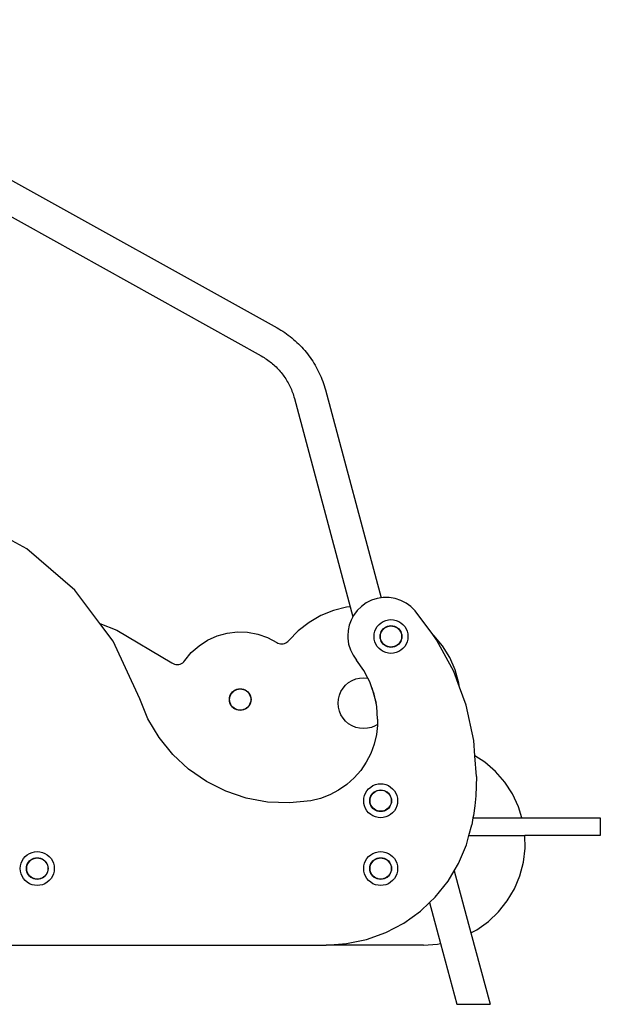
# Model space of a CAD drawing. Units: inches. Extents: x 24 to 239, y -93 to 78.
# Drawn here: x 212 to 239, y -83 to -37 of the extents above; entities that cross this region are included whole.
import ezdxf

# ---------------------------------------------------------------- set-up
doc = ezdxf.new("R2010")
doc.units = ezdxf.units.IN
doc.header["$MEASUREMENT"] = 0
doc.layers.add('Edges', color=7, linetype='Continuous')

# ---------------------------------------------------------------- blocks, each defined once
blk = doc.blocks.new('B1')
at = {"layer": 'Edges'}
for p, q in [((-2.264, 20.67), (23.514, 6.349)), ((-2.531, 19.106), (22.78, 5.044)), ((23.514, 6.349), (23.605, 6.298)), ((23.605, 6.298), (23.694, 6.244)), ((23.694, 6.244), (23.783, 6.188)), ((23.783, 6.188), (23.87, 6.13)), ((23.87, 6.13), (23.956, 6.071)), ((23.956, 6.071), (24.04, 6.009)), ((24.04, 6.009), (24.123, 5.946)), ((24.123, 5.946), (24.205, 5.881)), ((24.205, 5.881), (24.285, 5.814)), ((24.285, 5.814), (24.363, 5.745)), ((24.363, 5.745), (24.44, 5.675)), ((24.44, 5.675), (24.516, 5.602)), ((24.516, 5.602), (24.59, 5.528)), ((24.59, 5.528), (24.662, 5.453)), ((22.78, 5.044), (22.849, 5.005)), ((24.662, 5.453), (24.732, 5.376)), ((24.732, 5.376), (24.801, 5.297)), ((24.801, 5.297), (24.868, 5.217)), ((24.868, 5.217), (24.933, 5.135)), ((24.933, 5.135), (24.997, 5.052)), ((24.997, 5.052), (25.058, 4.968)), ((22.849, 5.005), (22.91, 4.969)), ((22.91, 4.969), (22.97, 4.931)), ((22.97, 4.931), (23.029, 4.891)), ((23.029, 4.891), (23.087, 4.851)), ((23.087, 4.851), (23.145, 4.809)), ((23.145, 4.809), (23.201, 4.766)), ((23.201, 4.766), (23.257, 4.721)), ((23.257, 4.721), (23.311, 4.676)), ((23.311, 4.676), (23.365, 4.629)), ((23.365, 4.629), (23.417, 4.581)), ((23.417, 4.581), (23.469, 4.532)), ((25.058, 4.968), (25.118, 4.882)), ((25.118, 4.882), (25.175, 4.795)), ((25.175, 4.795), (25.231, 4.707)), ((25.231, 4.707), (25.285, 4.617)), ((25.285, 4.617), (25.336, 4.526)), ((23.469, 4.532), (23.519, 4.482)), ((23.519, 4.482), (23.568, 4.43)), ((23.568, 4.43), (23.616, 4.378)), ((23.616, 4.378), (23.663, 4.324)), ((23.663, 4.324), (23.708, 4.27)), ((23.708, 4.27), (23.753, 4.214)), ((23.753, 4.214), (23.796, 4.158)), ((23.796, 4.158), (23.838, 4.1)), ((25.336, 4.526), (25.386, 4.435)), ((25.386, 4.435), (25.434, 4.342)), ((25.434, 4.342), (25.479, 4.248)), ((25.479, 4.248), (25.523, 4.153)), ((25.523, 4.153), (25.564, 4.057)), ((23.838, 4.1), (23.878, 4.042)), ((23.878, 4.042), (23.918, 3.982)), ((23.918, 3.982), (23.956, 3.922)), ((23.956, 3.922), (23.992, 3.861)), ((23.992, 3.861), (24.027, 3.8)), ((24.027, 3.8), (24.061, 3.737)), ((24.061, 3.737), (24.094, 3.674)), ((24.094, 3.674), (24.125, 3.61)), ((25.564, 4.057), (25.603, 3.96)), ((25.603, 3.96), (25.64, 3.862)), ((25.64, 3.862), (25.675, 3.764)), ((25.675, 3.764), (25.708, 3.664)), ((25.708, 3.664), (25.738, 3.565)), ((24.125, 3.61), (24.154, 3.545)), ((24.154, 3.545), (24.182, 3.48)), ((24.182, 3.48), (24.209, 3.414)), ((24.209, 3.414), (24.234, 3.347)), ((24.234, 3.347), (24.258, 3.28)), ((24.258, 3.28), (24.28, 3.213)), ((24.28, 3.213), (24.301, 3.145)), ((25.738, 3.565), (25.766, 3.464)), ((25.766, 3.464), (28.356, -6.2)), ((24.301, 3.145), (24.322, 3.068)), ((24.322, 3.068), (26.916, -6.612)), ((11.885, -3.915), (9.288, -2.507)), ((14.123, -5.844), (11.885, -3.915)), ((15.285, -7.389), (14.123, -5.844)), ((27.912, -6.312), (27.663, -6.436)), ((28.176, -6.227), (27.912, -6.312)), ((28.356, -6.2), (28.176, -6.227)), ((28.45, -6.185), (28.356, -6.2)), ((28.728, -6.186), (28.45, -6.185)), ((29.002, -6.231), (28.728, -6.186)), ((29.266, -6.317), (29.002, -6.231)), ((29.513, -6.443), (29.266, -6.317)), ((26.137, -6.782), (25.55, -7.019)), ((26.751, -6.629), (26.137, -6.782)), ((26.916, -6.612), (26.751, -6.629)), ((26.916, -6.612), (27.04, -7.077)), ((27.239, -6.792), (27.074, -7.015)), ((27.239, -6.792), (27.437, -6.597)), ((27.663, -6.436), (27.437, -6.597)), ((29.738, -6.606), (29.513, -6.443)), ((29.935, -6.802), (29.738, -6.606)), ((30.751, -7.903), (29.935, -6.802)), ((25.55, -7.019), (25.003, -7.336)), ((26.956, -7.235), (26.871, -7.469)), ((27.04, -7.077), (26.956, -7.235)), ((27.074, -7.015), (27.04, -7.077)), ((28.348, -7.357), (28.454, -7.292)), ((28.454, -7.292), (28.568, -7.245)), ((28.568, -7.245), (28.688, -7.216)), ((28.688, -7.216), (28.811, -7.206)), ((28.811, -7.206), (28.935, -7.216)), ((28.935, -7.216), (29.055, -7.245)), ((29.055, -7.245), (29.169, -7.292)), ((29.169, -7.292), (29.275, -7.357)), ((15.285, -7.389), (16.07, -7.706)), ((15.899, -8.205), (15.285, -7.389)), ((16.07, -7.706), (18.622, -9.218)), ((21.193, -7.832), (21.67, -7.775)), ((21.67, -7.775), (22.15, -7.791)), ((24.504, -7.725), (24.065, -8.18)), ((25.003, -7.336), (24.504, -7.725)), ((26.819, -7.713), (26.801, -7.962)), ((26.871, -7.469), (26.819, -7.713)), ((28.033, -7.871), (28.062, -7.751)), ((28.062, -7.751), (28.109, -7.637)), ((28.109, -7.637), (28.174, -7.531)), ((28.174, -7.531), (28.254, -7.437)), ((28.254, -7.437), (28.348, -7.357)), ((28.332, -7.839), (28.362, -7.766)), ((28.343, -7.843), (28.373, -7.771)), ((28.362, -7.766), (28.403, -7.698)), ((28.373, -7.771), (28.413, -7.705)), ((28.403, -7.698), (28.455, -7.638)), ((28.413, -7.705), (28.463, -7.646)), ((28.455, -7.638), (28.515, -7.587)), ((28.463, -7.646), (28.522, -7.596)), ((28.515, -7.587), (28.582, -7.545)), ((28.522, -7.596), (28.588, -7.556)), ((28.582, -7.545), (28.656, -7.515)), ((28.588, -7.556), (28.659, -7.526)), ((28.656, -7.515), (28.733, -7.497)), ((28.659, -7.526), (28.734, -7.508)), ((28.733, -7.497), (28.811, -7.49)), ((28.734, -7.508), (28.811, -7.502)), ((28.811, -7.49), (28.89, -7.497)), ((28.811, -7.502), (28.889, -7.508)), ((28.889, -7.508), (28.964, -7.526)), ((28.89, -7.497), (28.967, -7.515)), ((28.964, -7.526), (29.035, -7.556)), ((28.967, -7.515), (29.04, -7.545)), ((29.035, -7.556), (29.101, -7.596)), ((29.04, -7.545), (29.108, -7.587)), ((29.101, -7.596), (29.16, -7.646)), ((29.108, -7.587), (29.168, -7.638)), ((29.16, -7.646), (29.21, -7.705)), ((29.168, -7.638), (29.22, -7.698)), ((29.21, -7.705), (29.25, -7.771)), ((29.22, -7.698), (29.261, -7.766)), ((29.25, -7.771), (29.28, -7.843)), ((29.261, -7.766), (29.291, -7.839)), ((29.275, -7.357), (29.369, -7.437)), ((29.369, -7.437), (29.449, -7.531)), ((29.449, -7.531), (29.514, -7.637)), ((29.514, -7.637), (29.561, -7.751)), ((29.561, -7.751), (29.59, -7.871)), ((17.131, -10.89), (15.899, -8.205)), ((19.889, -8.421), (20.291, -8.159)), ((20.291, -8.159), (20.73, -7.961)), ((20.73, -7.961), (21.193, -7.832)), ((22.15, -7.791), (22.623, -7.88)), ((22.623, -7.88), (23.076, -8.04)), ((23.076, -8.04), (23.5, -8.267)), ((23.972, -8.263), (24.021, -8.225)), ((24.021, -8.225), (24.065, -8.18)), ((26.801, -7.962), (26.805, -8.075)), ((26.805, -8.075), (26.844, -8.349)), ((28.023, -7.995), (28.033, -7.871)), ((28.033, -8.118), (28.023, -7.995)), ((28.062, -8.238), (28.033, -8.118)), ((28.307, -7.995), (28.313, -7.916)), ((28.313, -8.074), (28.307, -7.995)), ((28.313, -7.916), (28.332, -7.839)), ((28.332, -8.151), (28.313, -8.074)), ((28.319, -7.995), (28.325, -7.918)), ((28.325, -8.072), (28.319, -7.995)), ((28.325, -7.918), (28.343, -7.843)), ((28.343, -8.147), (28.325, -8.072)), ((28.362, -8.224), (28.332, -8.151)), ((28.373, -8.218), (28.343, -8.147)), ((28.403, -8.291), (28.362, -8.224)), ((28.413, -8.284), (28.373, -8.218)), ((29.25, -8.218), (29.21, -8.284)), ((29.261, -8.224), (29.22, -8.291)), ((29.28, -8.147), (29.25, -8.218)), ((29.291, -8.151), (29.261, -8.224)), ((29.28, -7.843), (29.298, -7.918)), ((29.298, -8.072), (29.28, -8.147)), ((29.291, -7.839), (29.31, -7.916)), ((29.31, -8.074), (29.291, -8.151)), ((29.298, -7.918), (29.304, -7.995)), ((29.304, -7.995), (29.298, -8.072)), ((29.31, -7.916), (29.316, -7.995)), ((29.316, -7.995), (29.31, -8.074)), ((29.59, -8.118), (29.561, -8.238)), ((29.59, -7.871), (29.6, -7.995)), ((29.6, -7.995), (29.59, -8.118)), ((30.799, -7.947), (30.751, -7.903)), ((30.932, -8.147), (30.751, -7.903)), ((31.205, -8.432), (30.799, -7.947)), ((31.729, -9.62), (30.932, -8.147)), ((19.53, -8.741), (19.889, -8.421)), ((23.5, -8.267), (23.555, -8.297)), ((23.555, -8.297), (23.613, -8.318)), ((23.613, -8.318), (23.674, -8.331)), ((23.674, -8.331), (23.736, -8.335)), ((23.736, -8.335), (23.799, -8.33)), ((23.799, -8.33), (23.859, -8.316)), ((23.859, -8.316), (23.918, -8.294)), ((23.918, -8.294), (23.972, -8.263)), ((26.844, -8.349), (26.925, -8.615)), ((26.925, -8.615), (27.047, -8.864)), ((28.109, -8.353), (28.062, -8.238)), ((28.174, -8.458), (28.109, -8.353)), ((28.254, -8.552), (28.174, -8.458)), ((28.348, -8.633), (28.254, -8.552)), ((28.454, -8.697), (28.348, -8.633)), ((28.455, -8.351), (28.403, -8.291)), ((28.463, -8.343), (28.413, -8.284)), ((28.515, -8.403), (28.455, -8.351)), ((28.522, -8.393), (28.463, -8.343)), ((28.582, -8.444), (28.515, -8.403)), ((28.588, -8.434), (28.522, -8.393)), ((28.656, -8.474), (28.582, -8.444)), ((28.659, -8.463), (28.588, -8.434)), ((28.733, -8.493), (28.656, -8.474)), ((28.734, -8.481), (28.659, -8.463)), ((28.811, -8.499), (28.733, -8.493)), ((28.811, -8.487), (28.734, -8.481)), ((28.889, -8.481), (28.811, -8.487)), ((28.89, -8.493), (28.811, -8.499)), ((28.964, -8.463), (28.889, -8.481)), ((28.967, -8.474), (28.89, -8.493)), ((29.035, -8.434), (28.964, -8.463)), ((29.04, -8.444), (28.967, -8.474)), ((29.101, -8.393), (29.035, -8.434)), ((29.108, -8.403), (29.04, -8.444)), ((29.16, -8.343), (29.101, -8.393)), ((29.168, -8.351), (29.108, -8.403)), ((29.21, -8.284), (29.16, -8.343)), ((29.22, -8.291), (29.168, -8.351)), ((29.275, -8.633), (29.169, -8.697)), ((29.369, -8.552), (29.275, -8.633)), ((29.449, -8.458), (29.369, -8.552)), ((29.514, -8.353), (29.449, -8.458)), ((29.561, -8.238), (29.514, -8.353)), ((31.54, -8.968), (31.205, -8.432)), ((19.181, -9.165), (19.225, -9.112)), ((19.225, -9.112), (19.53, -8.741)), ((27.047, -8.864), (27.206, -9.092)), ((27.551, -9.577), (27.206, -9.092)), ((28.568, -8.745), (28.454, -8.697)), ((28.688, -8.773), (28.568, -8.745)), ((28.811, -8.783), (28.688, -8.773)), ((28.935, -8.773), (28.811, -8.783)), ((29.055, -8.745), (28.935, -8.773)), ((29.169, -8.697), (29.055, -8.745)), ((31.797, -9.546), (31.54, -8.968)), ((18.622, -9.218), (18.68, -9.253)), ((18.68, -9.253), (18.743, -9.278)), ((18.743, -9.278), (18.81, -9.293)), ((18.81, -9.293), (18.877, -9.297)), ((18.877, -9.297), (18.945, -9.29)), ((18.945, -9.29), (19.011, -9.273)), ((19.011, -9.273), (19.073, -9.246)), ((19.073, -9.246), (19.13, -9.21)), ((19.13, -9.21), (19.181, -9.165)), ((27.734, -9.927), (27.551, -9.577)), ((31.97, -10.155), (31.797, -9.546)), ((26.842, -10.136), (27, -10.039)), ((27, -10.039), (27.172, -9.968)), ((27.172, -9.968), (27.352, -9.925)), ((27.352, -9.925), (27.537, -9.91)), ((27.537, -9.91), (27.722, -9.925)), ((27.722, -9.925), (27.734, -9.927)), ((27.827, -10.105), (27.734, -9.927)), ((31.997, -10.344), (31.729, -9.62)), ((21.447, -10.568), (21.508, -10.517)), ((21.508, -10.517), (21.575, -10.475)), ((21.515, -10.526), (21.58, -10.486)), ((21.575, -10.475), (21.648, -10.445)), ((21.58, -10.486), (21.652, -10.456)), ((21.648, -10.445), (21.725, -10.427)), ((21.652, -10.456), (21.727, -10.438)), ((21.725, -10.427), (21.804, -10.42)), ((21.727, -10.438), (21.804, -10.432)), ((21.804, -10.42), (21.883, -10.427)), ((21.804, -10.432), (21.881, -10.438)), ((21.881, -10.438), (21.956, -10.456)), ((21.883, -10.427), (21.96, -10.445)), ((21.956, -10.456), (22.028, -10.486)), ((21.96, -10.445), (22.033, -10.475)), ((22.028, -10.486), (22.094, -10.526)), ((22.033, -10.475), (22.101, -10.517)), ((22.101, -10.517), (22.161, -10.568)), ((26.484, -10.555), (26.581, -10.397)), ((26.581, -10.397), (26.701, -10.256)), ((26.701, -10.256), (26.842, -10.136)), ((27.926, -10.383), (27.827, -10.105)), ((27.926, -10.383), (28.118, -11.099)), ((28.027, -10.666), (27.926, -10.383)), ((31.997, -10.344), (31.97, -10.155)), ((32.31, -11.19), (31.997, -10.344)), ((17.518, -11.821), (17.131, -10.89)), ((21.3, -10.925), (21.306, -10.846)), ((21.306, -11.004), (21.3, -10.925)), ((21.306, -10.846), (21.324, -10.769)), ((21.311, -10.925), (21.318, -10.848)), ((21.318, -11.002), (21.311, -10.925)), ((21.318, -10.848), (21.336, -10.772)), ((21.324, -10.769), (21.355, -10.696)), ((21.336, -10.772), (21.365, -10.701)), ((21.355, -10.696), (21.396, -10.628)), ((21.365, -10.701), (21.406, -10.635)), ((21.396, -10.628), (21.447, -10.568)), ((21.406, -10.635), (21.456, -10.576)), ((21.456, -10.576), (21.515, -10.526)), ((22.094, -10.526), (22.152, -10.576)), ((22.152, -10.576), (22.203, -10.635)), ((22.161, -10.568), (22.212, -10.628)), ((22.203, -10.635), (22.243, -10.701)), ((22.212, -10.628), (22.253, -10.696)), ((22.243, -10.701), (22.272, -10.772)), ((22.253, -10.696), (22.284, -10.769)), ((22.272, -10.772), (22.291, -10.848)), ((22.284, -10.769), (22.302, -10.846)), ((22.291, -10.848), (22.297, -10.925)), ((22.297, -10.925), (22.291, -11.002)), ((22.302, -10.846), (22.308, -10.925)), ((22.308, -10.925), (22.302, -11.004)), ((26.355, -11.092), (26.369, -10.907)), ((26.369, -10.907), (26.413, -10.727)), ((26.413, -10.727), (26.484, -10.555)), ((28.118, -11.099), (28.027, -10.666)), ((21.324, -11.081), (21.306, -11.004)), ((21.336, -11.077), (21.318, -11.002)), ((21.355, -11.154), (21.324, -11.081)), ((21.365, -11.148), (21.336, -11.077)), ((21.396, -11.221), (21.355, -11.154)), ((21.406, -11.214), (21.365, -11.148)), ((21.447, -11.281), (21.396, -11.221)), ((21.456, -11.273), (21.406, -11.214)), ((21.508, -11.333), (21.447, -11.281)), ((21.515, -11.323), (21.456, -11.273)), ((21.575, -11.374), (21.508, -11.333)), ((21.58, -11.364), (21.515, -11.323)), ((21.648, -11.404), (21.575, -11.374)), ((21.652, -11.393), (21.58, -11.364)), ((21.725, -11.423), (21.648, -11.404)), ((21.727, -11.411), (21.652, -11.393)), ((21.804, -11.429), (21.725, -11.423)), ((21.804, -11.417), (21.727, -11.411)), ((21.881, -11.411), (21.804, -11.417)), ((21.883, -11.423), (21.804, -11.429)), ((21.956, -11.393), (21.881, -11.411)), ((21.96, -11.404), (21.883, -11.423)), ((22.028, -11.364), (21.956, -11.393)), ((22.033, -11.374), (21.96, -11.404)), ((22.094, -11.323), (22.028, -11.364)), ((22.101, -11.333), (22.033, -11.374)), ((22.152, -11.273), (22.094, -11.323)), ((22.161, -11.281), (22.101, -11.333)), ((22.203, -11.214), (22.152, -11.273)), ((22.212, -11.221), (22.161, -11.281)), ((22.243, -11.148), (22.203, -11.214)), ((22.253, -11.154), (22.212, -11.221)), ((22.272, -11.077), (22.243, -11.148)), ((22.284, -11.081), (22.253, -11.154)), ((22.291, -11.002), (22.272, -11.077)), ((22.302, -11.004), (22.284, -11.081)), ((26.369, -11.277), (26.355, -11.092)), ((26.413, -11.457), (26.369, -11.277)), ((28.149, -11.249), (28.118, -11.099)), ((28.19, -11.843), (28.149, -11.249)), ((32.663, -12.827), (32.31, -11.19)), ((18.033, -12.688), (17.518, -11.821)), ((26.484, -11.629), (26.413, -11.457)), ((26.581, -11.787), (26.484, -11.629)), ((26.701, -11.928), (26.581, -11.787)), ((28.19, -11.843), (28.188, -11.983)), ((26.842, -12.048), (26.701, -11.928)), ((27, -12.145), (26.842, -12.048)), ((27.172, -12.216), (27, -12.145)), ((27.352, -12.26), (27.172, -12.216)), ((27.537, -12.274), (27.352, -12.26)), ((27.722, -12.26), (27.537, -12.274)), ((27.902, -12.216), (27.722, -12.26)), ((28.074, -12.145), (27.902, -12.216)), ((28.183, -12.078), (28.074, -12.145)), ((28.17, -12.264), (28.154, -12.403)), ((28.181, -12.124), (28.17, -12.264)), ((28.183, -12.078), (28.181, -12.124)), ((28.188, -11.983), (28.183, -12.078)), ((18.666, -13.472), (18.033, -12.688)), ((28.133, -12.543), (28.031, -12.993)), ((28.154, -12.403), (28.133, -12.543)), ((28.031, -12.993), (27.874, -13.427)), ((32.713, -13.533), (32.663, -12.827)), ((19.404, -14.16), (18.666, -13.472)), ((27.874, -13.427), (27.664, -13.838)), ((33.18, -13.839), (32.713, -13.533)), ((32.782, -14.497), (32.713, -13.533)), ((20.231, -14.735), (19.404, -14.16)), ((27.664, -13.838), (27.406, -14.221)), ((33.672, -14.27), (33.18, -13.839)), ((27.102, -14.569), (26.758, -14.877)), ((27.406, -14.221), (27.102, -14.569)), ((32.782, -14.497), (32.773, -14.951)), ((34.1, -14.764), (33.672, -14.27)), ((21.132, -15.188), (20.231, -14.735)), ((26.758, -14.877), (26.379, -15.14)), ((27.693, -15.162), (27.773, -15.068)), ((27.773, -15.068), (27.867, -14.988)), ((27.867, -14.988), (27.973, -14.923)), ((27.973, -14.923), (28.087, -14.876)), ((28.087, -14.876), (28.208, -14.847)), ((28.208, -14.847), (28.331, -14.837)), ((28.331, -14.837), (28.454, -14.847)), ((28.454, -14.847), (28.575, -14.876)), ((28.575, -14.876), (28.689, -14.923)), ((28.689, -14.923), (28.794, -14.988)), ((28.794, -14.988), (28.888, -15.068)), ((28.888, -15.068), (28.969, -15.162)), ((32.773, -14.951), (32.747, -15.404)), ((34.456, -15.313), (34.1, -14.764)), ((22.088, -15.508), (21.132, -15.188)), ((23.079, -15.69), (22.088, -15.508)), ((25.538, -15.517), (25.089, -15.625)), ((25.97, -15.354), (25.538, -15.517)), ((26.379, -15.14), (25.97, -15.354)), ((27.542, -15.626), (27.552, -15.503)), ((27.552, -15.503), (27.581, -15.382)), ((27.581, -15.382), (27.628, -15.268)), ((27.628, -15.268), (27.693, -15.162)), ((27.827, -15.626), (27.833, -15.547)), ((27.833, -15.547), (27.851, -15.47)), ((27.838, -15.626), (27.844, -15.549)), ((27.844, -15.549), (27.862, -15.474)), ((27.851, -15.47), (27.882, -15.397)), ((27.862, -15.474), (27.892, -15.402)), ((27.882, -15.397), (27.923, -15.329)), ((27.892, -15.402), (27.932, -15.336)), ((27.923, -15.329), (27.974, -15.269)), ((27.932, -15.336), (27.983, -15.278)), ((27.974, -15.269), (28.034, -15.218)), ((27.983, -15.278), (28.041, -15.227)), ((28.034, -15.218), (28.102, -15.176)), ((28.041, -15.227), (28.107, -15.187)), ((28.102, -15.176), (28.175, -15.146)), ((28.107, -15.187), (28.179, -15.157)), ((28.175, -15.146), (28.252, -15.128)), ((28.179, -15.157), (28.254, -15.139)), ((28.252, -15.128), (28.331, -15.121)), ((28.254, -15.139), (28.331, -15.133)), ((28.331, -15.121), (28.41, -15.128)), ((28.331, -15.133), (28.408, -15.139)), ((28.408, -15.139), (28.483, -15.157)), ((28.41, -15.128), (28.487, -15.146)), ((28.483, -15.157), (28.555, -15.187)), ((28.487, -15.146), (28.56, -15.176)), ((28.555, -15.187), (28.62, -15.227)), ((28.56, -15.176), (28.627, -15.218)), ((28.62, -15.227), (28.679, -15.278)), ((28.627, -15.218), (28.688, -15.269)), ((28.679, -15.278), (28.729, -15.336)), ((28.688, -15.269), (28.739, -15.329)), ((28.729, -15.336), (28.77, -15.402)), ((28.739, -15.329), (28.78, -15.397)), ((28.77, -15.402), (28.799, -15.474)), ((28.78, -15.397), (28.811, -15.47)), ((28.799, -15.474), (28.817, -15.549)), ((28.811, -15.47), (28.829, -15.547)), ((28.817, -15.549), (28.823, -15.626)), ((28.829, -15.547), (28.835, -15.626)), ((28.969, -15.162), (29.033, -15.268)), ((29.033, -15.268), (29.081, -15.382)), ((29.081, -15.382), (29.11, -15.503)), ((29.11, -15.503), (29.119, -15.626)), ((32.747, -15.404), (32.703, -15.856)), ((34.733, -15.906), (34.456, -15.313)), ((24.087, -15.729), (23.079, -15.69)), ((25.089, -15.625), (24.087, -15.729)), ((27.552, -15.749), (27.542, -15.626)), ((27.581, -15.869), (27.552, -15.749)), ((27.628, -15.984), (27.581, -15.869)), ((27.693, -16.089), (27.628, -15.984)), ((27.833, -15.705), (27.827, -15.626)), ((27.851, -15.782), (27.833, -15.705)), ((27.844, -15.703), (27.838, -15.626)), ((27.862, -15.778), (27.844, -15.703)), ((27.882, -15.855), (27.851, -15.782)), ((27.892, -15.849), (27.862, -15.778)), ((27.923, -15.922), (27.882, -15.855)), ((27.932, -15.915), (27.892, -15.849)), ((27.974, -15.982), (27.923, -15.922)), ((27.983, -15.974), (27.932, -15.915)), ((28.034, -16.034), (27.974, -15.982)), ((28.041, -16.024), (27.983, -15.974)), ((28.679, -15.974), (28.62, -16.024)), ((28.688, -15.982), (28.627, -16.034)), ((28.729, -15.915), (28.679, -15.974)), ((28.739, -15.922), (28.688, -15.982)), ((28.77, -15.849), (28.729, -15.915)), ((28.78, -15.855), (28.739, -15.922)), ((28.799, -15.778), (28.77, -15.849)), ((28.811, -15.782), (28.78, -15.855)), ((28.817, -15.703), (28.799, -15.778)), ((28.829, -15.705), (28.811, -15.782)), ((28.823, -15.626), (28.817, -15.703)), ((28.835, -15.626), (28.829, -15.705)), ((29.033, -15.984), (28.969, -16.089)), ((29.081, -15.869), (29.033, -15.984)), ((29.11, -15.749), (29.081, -15.869)), ((29.119, -15.626), (29.11, -15.749)), ((32.703, -15.856), (32.643, -16.305)), ((34.891, -16.422), (34.733, -15.906)), ((27.773, -16.183), (27.693, -16.089)), ((27.867, -16.264), (27.773, -16.183)), ((27.973, -16.328), (27.867, -16.264)), ((28.087, -16.376), (27.973, -16.328)), ((28.102, -16.075), (28.034, -16.034)), ((28.107, -16.065), (28.041, -16.024)), ((28.208, -16.405), (28.087, -16.376)), ((28.175, -16.106), (28.102, -16.075)), ((28.179, -16.094), (28.107, -16.065)), ((28.252, -16.124), (28.175, -16.106)), ((28.254, -16.112), (28.179, -16.094)), ((28.331, -16.414), (28.208, -16.405)), ((28.331, -16.13), (28.252, -16.124)), ((28.331, -16.118), (28.254, -16.112)), ((28.408, -16.112), (28.331, -16.118)), ((28.41, -16.124), (28.331, -16.13)), ((28.454, -16.405), (28.331, -16.414)), ((28.483, -16.094), (28.408, -16.112)), ((28.487, -16.106), (28.41, -16.124)), ((28.575, -16.376), (28.454, -16.405)), ((28.555, -16.065), (28.483, -16.094)), ((28.56, -16.075), (28.487, -16.106)), ((28.62, -16.024), (28.555, -16.065)), ((28.627, -16.034), (28.56, -16.075)), ((28.689, -16.328), (28.575, -16.376)), ((28.794, -16.264), (28.689, -16.328)), ((28.888, -16.183), (28.794, -16.264)), ((28.969, -16.089), (28.888, -16.183)), ((32.622, -16.422), (32.565, -16.752)), ((32.643, -16.305), (32.622, -16.422)), ((32.622, -16.422), (34.891, -16.422)), ((34.891, -16.422), (38.539, -16.422)), ((38.539, -16.422), (38.539, -17.242)), ((32.434, -17.242), (32.565, -16.752)), ((32.319, -17.67), (32.434, -17.242)), ((32.434, -17.242), (35.03, -17.242)), ((35.043, -17.831), (35.03, -17.242)), ((38.539, -17.242), (35.03, -17.242)), ((31.951, -18.546), (32.319, -17.67)), ((34.966, -18.48), (35.043, -17.831)), ((11.734, -18.315), (11.815, -18.221)), ((11.815, -18.221), (11.909, -18.14)), ((11.909, -18.14), (12.014, -18.076)), ((12.014, -18.076), (12.129, -18.028)), ((12.129, -18.028), (12.249, -18)), ((12.143, -18.329), (12.216, -18.299)), ((12.216, -18.299), (12.293, -18.28)), ((12.22, -18.31), (12.295, -18.292)), ((12.249, -18), (12.372, -17.99)), ((12.293, -18.28), (12.372, -18.274)), ((12.295, -18.292), (12.372, -18.286)), ((12.372, -17.99), (12.496, -18)), ((12.372, -18.274), (12.451, -18.28)), ((12.372, -18.286), (12.449, -18.292)), ((12.449, -18.292), (12.525, -18.31)), ((12.451, -18.28), (12.528, -18.299)), ((12.496, -18), (12.616, -18.028)), ((12.528, -18.299), (12.601, -18.329)), ((12.616, -18.028), (12.73, -18.076)), ((12.73, -18.076), (12.836, -18.14)), ((12.836, -18.14), (12.93, -18.221)), ((12.93, -18.221), (13.01, -18.315)), ((27.693, -18.315), (27.773, -18.221)), ((27.773, -18.221), (27.867, -18.14)), ((27.867, -18.14), (27.973, -18.076)), ((27.973, -18.076), (28.087, -18.028)), ((28.087, -18.028), (28.208, -18)), ((28.102, -18.329), (28.175, -18.299)), ((28.175, -18.299), (28.252, -18.28)), ((28.179, -18.31), (28.254, -18.292)), ((28.208, -18), (28.331, -17.99)), ((28.252, -18.28), (28.331, -18.274)), ((28.254, -18.292), (28.331, -18.286)), ((28.331, -17.99), (28.454, -18)), ((28.331, -18.274), (28.41, -18.28)), ((28.331, -18.286), (28.408, -18.292)), ((28.408, -18.292), (28.483, -18.31)), ((28.41, -18.28), (28.487, -18.299)), ((28.454, -18), (28.575, -18.028)), ((28.487, -18.299), (28.56, -18.329)), ((28.575, -18.028), (28.689, -18.076)), ((28.689, -18.076), (28.794, -18.14)), ((28.794, -18.14), (28.888, -18.221)), ((28.888, -18.221), (28.969, -18.315)), ((11.584, -18.778), (11.594, -18.655)), ((11.594, -18.655), (11.622, -18.535)), ((11.622, -18.535), (11.67, -18.42)), ((11.67, -18.42), (11.734, -18.315)), ((11.868, -18.778), (11.874, -18.699)), ((11.874, -18.699), (11.893, -18.622)), ((11.88, -18.778), (11.886, -18.701)), ((11.886, -18.701), (11.904, -18.626)), ((11.893, -18.622), (11.923, -18.549)), ((11.904, -18.626), (11.933, -18.555)), ((11.923, -18.549), (11.964, -18.482)), ((11.933, -18.555), (11.974, -18.489)), ((11.964, -18.482), (12.016, -18.422)), ((11.974, -18.489), (12.024, -18.43)), ((12.016, -18.422), (12.076, -18.37)), ((12.024, -18.43), (12.083, -18.38)), ((12.076, -18.37), (12.143, -18.329)), ((12.083, -18.38), (12.149, -18.339)), ((12.149, -18.339), (12.22, -18.31)), ((12.525, -18.31), (12.596, -18.339)), ((12.596, -18.339), (12.662, -18.38)), ((12.601, -18.329), (12.669, -18.37)), ((12.662, -18.38), (12.721, -18.43)), ((12.669, -18.37), (12.729, -18.422)), ((12.721, -18.43), (12.771, -18.489)), ((12.729, -18.422), (12.78, -18.482)), ((12.771, -18.489), (12.811, -18.555)), ((12.78, -18.482), (12.822, -18.549)), ((12.811, -18.555), (12.841, -18.626)), ((12.822, -18.549), (12.852, -18.622)), ((12.841, -18.626), (12.859, -18.701)), ((12.852, -18.622), (12.87, -18.699)), ((12.859, -18.701), (12.865, -18.778)), ((12.87, -18.699), (12.877, -18.778)), ((13.01, -18.315), (13.075, -18.42)), ((13.075, -18.42), (13.122, -18.535)), ((13.122, -18.535), (13.151, -18.655)), ((13.151, -18.655), (13.161, -18.778)), ((27.542, -18.778), (27.552, -18.655)), ((27.552, -18.655), (27.581, -18.535)), ((27.581, -18.535), (27.628, -18.42)), ((27.628, -18.42), (27.693, -18.315)), ((27.827, -18.778), (27.833, -18.699)), ((27.833, -18.699), (27.851, -18.622)), ((27.838, -18.778), (27.844, -18.701)), ((27.844, -18.701), (27.862, -18.626)), ((27.851, -18.622), (27.882, -18.549)), ((27.862, -18.626), (27.892, -18.555)), ((27.882, -18.549), (27.923, -18.482)), ((27.892, -18.555), (27.932, -18.489)), ((27.923, -18.482), (27.974, -18.422)), ((27.932, -18.489), (27.983, -18.43)), ((27.974, -18.422), (28.034, -18.37)), ((27.983, -18.43), (28.041, -18.38)), ((28.034, -18.37), (28.102, -18.329)), ((28.041, -18.38), (28.107, -18.339)), ((28.107, -18.339), (28.179, -18.31)), ((28.483, -18.31), (28.555, -18.339)), ((28.555, -18.339), (28.62, -18.38)), ((28.56, -18.329), (28.627, -18.37)), ((28.62, -18.38), (28.679, -18.43)), ((28.627, -18.37), (28.688, -18.422)), ((28.679, -18.43), (28.729, -18.489)), ((28.688, -18.422), (28.739, -18.482)), ((28.729, -18.489), (28.77, -18.555)), ((28.739, -18.482), (28.78, -18.549)), ((28.77, -18.555), (28.799, -18.626)), ((28.78, -18.549), (28.811, -18.622)), ((28.799, -18.626), (28.817, -18.701)), ((28.811, -18.622), (28.829, -18.699)), ((28.817, -18.701), (28.823, -18.778)), ((28.829, -18.699), (28.835, -18.778)), ((28.969, -18.315), (29.033, -18.42)), ((29.033, -18.42), (29.081, -18.535)), ((29.081, -18.535), (29.11, -18.655)), ((29.11, -18.655), (29.119, -18.778)), ((31.753, -18.878), (31.951, -18.546)), ((34.801, -19.113), (34.966, -18.48)), ((11.594, -18.902), (11.584, -18.778)), ((11.622, -19.022), (11.594, -18.902)), ((11.67, -19.136), (11.622, -19.022)), ((11.734, -19.242), (11.67, -19.136)), ((11.874, -18.857), (11.868, -18.778)), ((11.893, -18.934), (11.874, -18.857)), ((11.886, -18.855), (11.88, -18.778)), ((11.904, -18.93), (11.886, -18.855)), ((11.923, -19.007), (11.893, -18.934)), ((11.933, -19.002), (11.904, -18.93)), ((11.964, -19.075), (11.923, -19.007)), ((11.974, -19.068), (11.933, -19.002)), ((12.016, -19.135), (11.964, -19.075)), ((12.024, -19.127), (11.974, -19.068)), ((12.076, -19.186), (12.016, -19.135)), ((12.083, -19.177), (12.024, -19.127)), ((12.143, -19.228), (12.076, -19.186)), ((12.149, -19.217), (12.083, -19.177)), ((12.22, -19.247), (12.149, -19.217)), ((12.596, -19.217), (12.525, -19.247)), ((12.662, -19.177), (12.596, -19.217)), ((12.669, -19.186), (12.601, -19.228)), ((12.721, -19.127), (12.662, -19.177)), ((12.729, -19.135), (12.669, -19.186)), ((12.771, -19.068), (12.721, -19.127)), ((12.78, -19.075), (12.729, -19.135)), ((12.811, -19.002), (12.771, -19.068)), ((12.822, -19.007), (12.78, -19.075)), ((12.841, -18.93), (12.811, -19.002)), ((12.852, -18.934), (12.822, -19.007)), ((12.859, -18.855), (12.841, -18.93)), ((12.87, -18.857), (12.852, -18.934)), ((12.865, -18.778), (12.859, -18.855)), ((12.877, -18.778), (12.87, -18.857)), ((13.075, -19.136), (13.01, -19.242)), ((13.122, -19.022), (13.075, -19.136)), ((13.151, -18.902), (13.122, -19.022)), ((13.161, -18.778), (13.151, -18.902)), ((27.552, -18.902), (27.542, -18.778)), ((27.581, -19.022), (27.552, -18.902)), ((27.628, -19.136), (27.581, -19.022)), ((27.693, -19.242), (27.628, -19.136)), ((27.833, -18.857), (27.827, -18.778)), ((27.851, -18.934), (27.833, -18.857)), ((27.844, -18.855), (27.838, -18.778)), ((27.862, -18.93), (27.844, -18.855)), ((27.882, -19.007), (27.851, -18.934)), ((27.892, -19.002), (27.862, -18.93)), ((27.923, -19.075), (27.882, -19.007)), ((27.932, -19.068), (27.892, -19.002)), ((27.974, -19.135), (27.923, -19.075)), ((27.983, -19.127), (27.932, -19.068)), ((28.034, -19.186), (27.974, -19.135)), ((28.041, -19.177), (27.983, -19.127)), ((28.102, -19.228), (28.034, -19.186)), ((28.107, -19.217), (28.041, -19.177)), ((28.179, -19.247), (28.107, -19.217)), ((28.555, -19.217), (28.483, -19.247)), ((28.62, -19.177), (28.555, -19.217)), ((28.627, -19.186), (28.56, -19.228)), ((28.679, -19.127), (28.62, -19.177)), ((28.688, -19.135), (28.627, -19.186)), ((28.729, -19.068), (28.679, -19.127)), ((28.739, -19.075), (28.688, -19.135)), ((28.77, -19.002), (28.729, -19.068)), ((28.78, -19.007), (28.739, -19.075)), ((28.799, -18.93), (28.77, -19.002)), ((28.811, -18.934), (28.78, -19.007)), ((28.817, -18.855), (28.799, -18.93)), ((28.829, -18.857), (28.811, -18.934)), ((28.823, -18.778), (28.817, -18.855)), ((28.835, -18.778), (28.829, -18.857)), ((29.033, -19.136), (28.969, -19.242)), ((29.081, -19.022), (29.033, -19.136)), ((29.11, -18.902), (29.081, -19.022)), ((29.119, -18.778), (29.11, -18.902)), ((31.465, -19.362), (31.753, -18.878)), ((31.753, -18.878), (32.528, -21.772)), ((34.55, -19.717), (34.801, -19.113)), ((11.815, -19.336), (11.734, -19.242)), ((11.909, -19.416), (11.815, -19.336)), ((12.014, -19.481), (11.909, -19.416)), ((12.129, -19.528), (12.014, -19.481)), ((12.249, -19.557), (12.129, -19.528)), ((12.216, -19.258), (12.143, -19.228)), ((12.293, -19.276), (12.216, -19.258)), ((12.295, -19.265), (12.22, -19.247)), ((12.372, -19.567), (12.249, -19.557)), ((12.372, -19.283), (12.293, -19.276)), ((12.372, -19.271), (12.295, -19.265)), ((12.449, -19.265), (12.372, -19.271)), ((12.451, -19.276), (12.372, -19.283)), ((12.496, -19.557), (12.372, -19.567)), ((12.525, -19.247), (12.449, -19.265)), ((12.528, -19.258), (12.451, -19.276)), ((12.616, -19.528), (12.496, -19.557)), ((12.601, -19.228), (12.528, -19.258)), ((12.73, -19.481), (12.616, -19.528)), ((12.836, -19.416), (12.73, -19.481)), ((12.93, -19.336), (12.836, -19.416)), ((13.01, -19.242), (12.93, -19.336)), ((27.773, -19.336), (27.693, -19.242)), ((27.867, -19.416), (27.773, -19.336)), ((27.973, -19.481), (27.867, -19.416)), ((28.087, -19.528), (27.973, -19.481)), ((28.208, -19.557), (28.087, -19.528)), ((28.175, -19.258), (28.102, -19.228)), ((28.252, -19.276), (28.175, -19.258)), ((28.254, -19.265), (28.179, -19.247)), ((28.331, -19.567), (28.208, -19.557)), ((28.331, -19.283), (28.252, -19.276)), ((28.331, -19.271), (28.254, -19.265)), ((28.408, -19.265), (28.331, -19.271)), ((28.41, -19.276), (28.331, -19.283)), ((28.454, -19.557), (28.331, -19.567)), ((28.483, -19.247), (28.408, -19.265)), ((28.487, -19.258), (28.41, -19.276)), ((28.575, -19.528), (28.454, -19.557)), ((28.56, -19.228), (28.487, -19.258)), ((28.689, -19.481), (28.575, -19.528)), ((28.794, -19.416), (28.689, -19.481)), ((28.888, -19.336), (28.794, -19.416)), ((28.969, -19.242), (28.888, -19.336)), ((30.871, -20.104), (31.465, -19.362)), ((30.6, -20.361), (30.871, -20.104)), ((34.217, -20.281), (34.55, -19.717)), ((30.182, -20.758), (30.6, -20.361)), ((30.6, -20.361), (31.108, -22.258)), ((33.811, -20.793), (34.217, -20.281)), ((29.409, -21.31), (30.182, -20.758)), ((33.337, -21.244), (33.811, -20.793)), ((28.567, -21.751), (29.409, -21.31)), ((32.806, -21.626), (33.337, -21.244)), ((27.673, -22.072), (28.567, -21.751)), ((32.528, -21.772), (32.806, -21.626)), ((32.528, -21.772), (33.416, -25.087)), ((8.333, -22.332), (25.796, -22.332)), ((25.796, -22.332), (26.743, -22.267)), ((30.32, -22.332), (25.796, -22.332)), ((26.743, -22.267), (27.673, -22.072)), ((30.32, -22.332), (30.972, -22.287)), ((30.972, -22.287), (31.108, -22.258)), ((31.108, -22.258), (31.866, -25.087)), ((31.866, -25.087), (33.416, -25.087))]:
    blk.add_line(p, q, dxfattribs=at)

msp = doc.modelspace()

# ---------------------------------------------------------------- block references
msp.add_blockref('B1', (200.588, -57.435))

doc.saveas('drawing.dxf')
